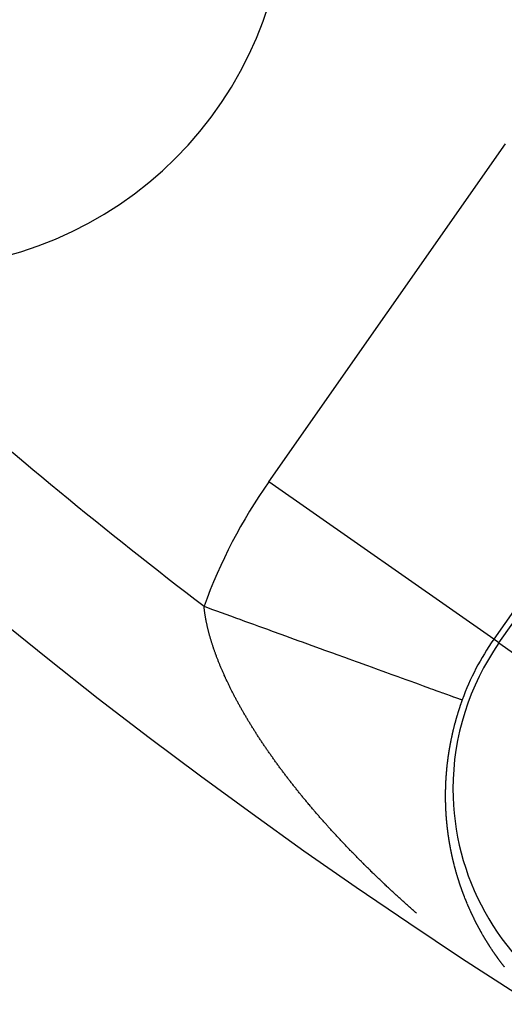
# Model space of a CAD drawing. Units: millimetres. Extents: x -281 to 471, y -297 to 297.
# Drawn here: x 354 to 357, y 8 to 15 of the extents above; entities that cross this region are included whole.
import ezdxf

# ---------------------------------------------------------------- set-up
doc = ezdxf.new("R2010")
doc.units = ezdxf.units.MM
doc.linetypes.add('DASHED', pattern=[9.652, 8.128, -1.524])
doc.layers.add('nevidi', color=4, linetype='DASHED')

msp = doc.modelspace()

# ---------------------------------------------------------------- linework, layer by layer
at = {"color": 2}
for centre, radius, start, end in [((379.4986, 42.5495), 45, 194.14186, 345.85814), ((352.9821, 16.033), 2.75, 180, 0), ((379.4986, 42.5495), 41, 229.56665, 310.43335)]:
    msp.add_arc(centre, radius, start, end, dxfattribs=at)
at = {"layer": 'nevidi', "color": 7, "linetype": 'Continuous'}
for p, q in [((355.6051, 11.7323), (357.3282, 14.1933)), ((358.9656, 13.0468), (357.2424, 10.5859)), ((357.2805, 10.5592), (359.0037, 13.0202)), ((357.2424, 10.5859), (355.6051, 11.7323)), ((357.2805, 10.5592), (357.2424, 10.5859)), ((357.2805, 10.5592), (358.7541, 9.5274))]:
    msp.add_line(p, q, dxfattribs=at)
for points in [[(355.24, 10.4229), (355.2377, 10.4285), (355.2359, 10.4332), (355.2337, 10.4388), (355.2319, 10.4435), (355.2298, 10.4491), (355.228, 10.4537), (355.2259, 10.4593), (355.2241, 10.464), (355.2221, 10.4695), (355.2204, 10.4741), (355.2183, 10.4797), (355.2166, 10.4844), (355.2146, 10.4899), (355.213, 10.4946), (355.211, 10.5001), (355.2094, 10.5047), (355.2075, 10.5102), (355.2059, 10.5148), (355.204, 10.5203), (355.2025, 10.5249), (355.2006, 10.5304), (355.1991, 10.5349), (355.1973, 10.5404), (355.1959, 10.5449), (355.1941, 10.5504), (355.1927, 10.5549), (355.191, 10.5603), (355.1896, 10.5648), (355.1879, 10.5702), (355.1865, 10.5748), (355.1849, 10.5802), (355.1835, 10.5847), (355.1819, 10.5901), (355.1806, 10.5945), (355.179, 10.5999), (355.1778, 10.6044), (355.1763, 10.6097), (355.175, 10.6142), (355.1736, 10.6195), (355.1725, 10.6233), (355.1723, 10.624), (355.1709, 10.6292), (355.1698, 10.6336), (355.1684, 10.6389), (355.1672, 10.6434), (355.1659, 10.6487), (355.1648, 10.653), (355.1635, 10.6583), (355.1624, 10.6627), (355.1612, 10.6679), (355.1601, 10.6723), (355.1589, 10.6775), (355.1579, 10.6818), (355.1568, 10.687), (355.1558, 10.6913), (355.1547, 10.6965), (355.1537, 10.7008), (355.1527, 10.7059), (355.1518, 10.7103), (355.1507, 10.7153), (355.1499, 10.7197), (355.1489, 10.7247), (355.1481, 10.729), (355.1471, 10.7341), (355.1464, 10.7383), (355.1455, 10.7434), (355.1447, 10.7477), (355.1439, 10.7526), (355.1431, 10.7569), (355.1423, 10.7619), (355.1417, 10.7661), (355.1409, 10.7711), (355.1403, 10.7753), (355.1396, 10.7802), (355.139, 10.7844), (355.1383, 10.7892), (355.1377, 10.7935), (355.1371, 10.7983), (355.1366, 10.8025), (355.136, 10.8073), (355.1355, 10.8115), (355.135, 10.8163), (355.1346, 10.8204), (355.1345, 10.821), (355.1341, 10.8252), (355.134, 10.8262)], [(355.134, 10.8262), (355.1891, 10.8062), (355.2245, 10.7933), (355.2916, 10.769), (355.3272, 10.7561), (355.37, 10.7406), (355.3937, 10.732), (355.4288, 10.7192), (355.495, 10.6952), (355.5298, 10.6826), (355.5952, 10.6589), (355.6127, 10.6525), (355.6298, 10.6463), (355.6941, 10.623), (355.7279, 10.6108), (355.7913, 10.5878), (355.8244, 10.5757), (355.8472, 10.5675), (355.8865, 10.5532), (355.9189, 10.5415), (355.9794, 10.5195), (356.0109, 10.5081), (356.069, 10.487), (356.0699, 10.4867), (356.1005, 10.4756), (356.1575, 10.4549), (356.1871, 10.4442), (356.2421, 10.4242), (356.2702, 10.414), (356.2751, 10.4123), (356.3234, 10.3947), (356.3507, 10.3848), (356.4012, 10.3665), (356.4276, 10.3569), (356.4613, 10.3447), (356.4751, 10.3397), (356.4998, 10.3307), (356.5451, 10.3143), (356.5684, 10.3058), (356.6108, 10.2905), (356.6243, 10.2855), (356.6325, 10.2826), (356.6721, 10.2682), (356.6922, 10.2609), (356.7288, 10.2476), (356.7475, 10.2409), (356.7619, 10.2356), (356.7808, 10.2288), (356.7976, 10.2227), (356.8279, 10.2117), (356.843, 10.2062), (356.8699, 10.1965), (356.8712, 10.196), (356.8832, 10.1916), (356.9067, 10.1831), (356.9182, 10.1789), (356.9382, 10.1717), (356.9478, 10.1682), (356.9504, 10.1673), (356.9644, 10.1622), (356.9721, 10.1594), (356.9851, 10.1547), (356.9909, 10.1526), (356.9984, 10.1499), (357.0003, 10.1492), (357.0043, 10.1477), (357.0099, 10.1457), (357.0119, 10.1449), (357.0129, 10.1446)], [(355.5785, 9.8031), (355.5745, 9.8091), (355.5711, 9.814), (355.5672, 9.8199), (355.5638, 9.825), (355.5599, 9.8307), (355.5565, 9.8358), (355.5527, 9.8416), (355.5493, 9.8467), (355.5455, 9.8525), (355.5421, 9.8576), (355.5383, 9.8633), (355.535, 9.8685), (355.5313, 9.8742), (355.5279, 9.8793), (355.5242, 9.8851), (355.521, 9.8901), (355.5189, 9.8932), (355.5171, 9.896), (355.514, 9.901), (355.5102, 9.9068), (355.507, 9.9119), (355.5034, 9.9176), (355.5001, 9.9227), (355.4965, 9.9284), (355.4933, 9.9335), (355.4897, 9.9393), (355.4866, 9.9443), (355.483, 9.9502), (355.4799, 9.9551), (355.4763, 9.961), (355.4733, 9.9659), (355.4696, 9.9718), (355.4666, 9.9767), (355.463, 9.9826), (355.4601, 9.9876), (355.4565, 9.9934), (355.4535, 9.9984), (355.4501, 10.0041), (355.4471, 10.0092), (355.4437, 10.015), (355.4407, 10.0199), (355.4373, 10.0258), (355.4344, 10.0307), (355.4309, 10.0366), (355.4281, 10.0415), (355.4248, 10.0472), (355.4219, 10.0522), (355.4186, 10.0579), (355.4157, 10.063), (355.4124, 10.0687), (355.4096, 10.0737), (355.4063, 10.0796), (355.4035, 10.0844), (355.4002, 10.0903), (355.3975, 10.0951), (355.3943, 10.101), (355.3916, 10.1058), (355.3883, 10.1117), (355.3856, 10.1166), (355.3825, 10.1223), (355.3798, 10.1273), (355.3767, 10.133), (355.374, 10.138), (355.371, 10.1436), (355.3683, 10.1487), (355.3652, 10.1545), (355.3644, 10.156), (355.3626, 10.1593), (355.3595, 10.1652), (355.357, 10.17), (355.354, 10.1757), (355.3514, 10.1807), (355.3485, 10.1863), (355.3459, 10.1914), (355.343, 10.197), (355.3404, 10.202), (355.3376, 10.2077), (355.335, 10.2127), (355.3322, 10.2183), (355.3297, 10.2233), (355.3269, 10.2289), (355.3244, 10.2339), (355.3217, 10.2395), (355.3192, 10.2445), (355.3165, 10.2502), (355.3141, 10.2551), (355.3113, 10.2608), (355.309, 10.2656), (355.3063, 10.2714), (355.304, 10.2762), (355.3012, 10.282), (355.299, 10.2868), (355.2963, 10.2925), (355.294, 10.2974), (355.2914, 10.3031), (355.2892, 10.308), (355.2866, 10.3136), (355.2844, 10.3185), (355.2818, 10.3241), (355.2796, 10.329), (355.2771, 10.3347), (355.275, 10.3394), (355.2725, 10.3452), (355.2704, 10.3499), (355.2679, 10.3557), (355.2658, 10.3604), (355.2634, 10.3661), (355.2614, 10.3708), (355.259, 10.3765), (355.257, 10.3813), (355.2546, 10.3869), (355.2526, 10.3917), (355.2503, 10.3974), (355.2489, 10.4006), (355.2483, 10.4021), (355.246, 10.4078), (355.2441, 10.4125), (355.2418, 10.4182), (355.24, 10.4229)], [(357.0129, 10.1446), (357.0121, 10.1423), (357.0107, 10.1384), (357.0105, 10.1377), (357.0096, 10.1354), (357.0088, 10.1331), (357.0088, 10.133), (357.0074, 10.1291), (357.0072, 10.1286), (357.0064, 10.1263), (357.0056, 10.124), (357.0055, 10.1236), (357.0041, 10.1196), (357.004, 10.1194), (357.0032, 10.1171), (357.0024, 10.1148), (357.0022, 10.1142), (357.0008, 10.1102), (357, 10.108), (356.9993, 10.1057), (356.999, 10.1048), (356.9985, 10.1034), (356.9977, 10.1011), (356.9976, 10.1007), (356.9969, 10.0988), (356.9962, 10.0965), (356.9958, 10.0954), (356.9954, 10.0942), (356.9946, 10.0919), (356.9944, 10.0914), (356.9939, 10.0896), (356.9931, 10.0873), (356.9927, 10.086), (356.9923, 10.085), (356.9916, 10.0827), (356.9914, 10.082), (356.9908, 10.0804), (356.9901, 10.0781), (356.9896, 10.0765), (356.9893, 10.0758), (356.9886, 10.0735), (356.9883, 10.0725), (356.9879, 10.0712), (356.9871, 10.0689), (356.9866, 10.0671), (356.9864, 10.0666), (356.9857, 10.0643), (356.9853, 10.0631), (356.9849, 10.062), (356.9842, 10.0597), (356.9835, 10.0576), (356.9835, 10.0574), (356.9828, 10.0551), (356.9823, 10.0536), (356.9821, 10.0528), (356.9813, 10.0505), (356.9806, 10.0482), (356.9794, 10.0441), (356.9792, 10.0436), (356.9785, 10.0413), (356.9778, 10.039), (356.9778, 10.0388), (356.9765, 10.0347), (356.9764, 10.0344), (356.9757, 10.0321), (356.975, 10.0298), (356.9749, 10.0293), (356.9737, 10.0253), (356.9737, 10.0252), (356.973, 10.0229), (356.9723, 10.0205), (356.9721, 10.0198), (356.9716, 10.0182), (356.971, 10.0159), (356.9709, 10.0158), (356.9703, 10.0136), (356.9696, 10.0113), (356.9694, 10.0104), (356.969, 10.009), (356.9683, 10.0067), (356.9682, 10.0063), (356.9677, 10.0044), (356.967, 10.0021), (356.9667, 10.0009), (356.9664, 9.9998), (356.9657, 9.9975), (356.9656, 9.9969), (356.9651, 9.9952), (356.9644, 9.9928), (356.964, 9.9914), (356.9638, 9.9905), (356.9631, 9.9882), (356.9629, 9.9874), (356.9625, 9.9859), (356.9619, 9.9836), (356.9614, 9.982), (356.9612, 9.9813), (356.9606, 9.979), (356.9603, 9.9779), (356.96, 9.9767), (356.9594, 9.9744), (356.9589, 9.9726), (356.9588, 9.9721), (356.9581, 9.9697), (356.9578, 9.9684), (356.9575, 9.9674), (356.9569, 9.9651), (356.9564, 9.963), (356.9563, 9.9628), (356.9557, 9.9605), (356.9553, 9.9589), (356.9551, 9.9582), (356.9545, 9.9559), (356.9539, 9.9536), (356.9529, 9.9495), (356.9527, 9.9489), (356.9522, 9.9466), (356.9516, 9.9443), (356.9515, 9.944), (356.9505, 9.94)], [(356.9505, 9.94), (356.9504, 9.9397), (356.9498, 9.9374), (356.9493, 9.9351), (356.9491, 9.9345), (356.9481, 9.9304), (356.9476, 9.9281), (356.947, 9.9258), (356.9468, 9.925), (356.9464, 9.9235), (356.9459, 9.9212), (356.9459, 9.921), (356.9453, 9.9189), (356.9448, 9.9166), (356.9445, 9.9155), (356.9442, 9.9142), (356.9437, 9.9119), (356.9436, 9.9114), (356.9432, 9.9096), (356.9426, 9.9073), (356.9423, 9.906), (356.9421, 9.905), (356.9416, 9.9027), (356.9414, 9.902), (356.941, 9.9004), (356.9405, 9.898), (356.9401, 9.8964), (356.94, 9.8957), (356.9394, 9.8934), (356.9392, 9.8923), (356.9389, 9.8911), (356.9384, 9.8888), (356.938, 9.8868), (356.9379, 9.8865), (356.9374, 9.8842), (356.9371, 9.8828), (356.9369, 9.8818), (356.9364, 9.8795), (356.9359, 9.8774), (356.9359, 9.8772), (356.9354, 9.8749), (356.935, 9.8733), (356.9349, 9.8726), (356.9344, 9.8703), (356.9339, 9.8679), (356.9339, 9.8678), (356.933, 9.8637), (356.9329, 9.8633), (356.9324, 9.861), (356.932, 9.8587), (356.9319, 9.8582), (356.931, 9.8542), (356.931, 9.8541), (356.9305, 9.8517), (356.9301, 9.8494), (356.9299, 9.8487), (356.9295, 9.8464), (356.9291, 9.8446), (356.9287, 9.8425), (356.9282, 9.8402), (356.928, 9.8391), (356.9278, 9.8379), (356.9273, 9.8355), (356.9272, 9.835), (356.9269, 9.8332), (356.9264, 9.8309), (356.9262, 9.8295), (356.926, 9.8286), (356.9255, 9.8263), (356.9254, 9.8254), (356.9251, 9.824), (356.9247, 9.8217), (356.9243, 9.8199), (356.9242, 9.8194), (356.9238, 9.817), (356.9236, 9.8158), (356.9234, 9.8147), (356.923, 9.8124), (356.9226, 9.8103), (356.9225, 9.8101), (356.9221, 9.8078), (356.9218, 9.8063), (356.9217, 9.8055), (356.9213, 9.8032), (356.9209, 9.8009), (356.9208, 9.8007), (356.9202, 9.7967), (356.9201, 9.7962), (356.9197, 9.7939), (356.9193, 9.7916), (356.9192, 9.7911), (356.9185, 9.787), (356.9181, 9.7847), (356.9177, 9.7824), (356.9176, 9.7816), (356.9173, 9.7801), (356.9169, 9.7778), (356.9169, 9.7774), (356.9165, 9.7755), (356.9162, 9.7732), (356.916, 9.7719), (356.9158, 9.7709), (356.9154, 9.7685), (356.9153, 9.7679), (356.9151, 9.7662), (356.9147, 9.7639), (356.9144, 9.7623), (356.9143, 9.7616), (356.914, 9.7593), (356.9138, 9.7583), (356.9136, 9.757), (356.9133, 9.7547), (356.913, 9.7528), (356.9129, 9.7524), (356.9126, 9.7501), (356.9123, 9.7487), (356.9122, 9.7478), (356.9119, 9.7455), (356.9115, 9.7432), (356.9109, 9.7391)], [(356.0762, 9.1799), (356.0718, 9.1847), (356.0667, 9.1903), (356.0623, 9.1951), (356.0572, 9.2008), (356.0529, 9.2055), (356.0477, 9.2112), (356.0434, 9.216), (356.0383, 9.2217), (356.034, 9.2265), (356.0288, 9.2322), (356.0246, 9.237), (356.0194, 9.2427), (356.0152, 9.2475), (356.0101, 9.2532), (356.0058, 9.258), (356.0008, 9.2638), (355.9966, 9.2685), (355.9915, 9.2743), (355.9873, 9.279), (355.9823, 9.2848), (355.9781, 9.2895), (355.9731, 9.2953), (355.9689, 9.3001), (355.9639, 9.3058), (355.9598, 9.3106), (355.9548, 9.3163), (355.9507, 9.3211), (355.9457, 9.3268), (355.9442, 9.3286), (355.9416, 9.3317), (355.9367, 9.3373), (355.9325, 9.3423), (355.9277, 9.3479), (355.9235, 9.3528), (355.9186, 9.3585), (355.9146, 9.3633), (355.9097, 9.3691), (355.9056, 9.3739), (355.9008, 9.3797), (355.8967, 9.3845), (355.8919, 9.3903), (355.8879, 9.3951), (355.883, 9.4009), (355.879, 9.4057), (355.8742, 9.4115), (355.8702, 9.4163), (355.8655, 9.422), (355.8615, 9.4269), (355.8567, 9.4326), (355.8528, 9.4375), (355.8481, 9.4432), (355.8441, 9.448), (355.8394, 9.4538), (355.8355, 9.4586), (355.8308, 9.4644), (355.8269, 9.4692), (355.8222, 9.4751), (355.8183, 9.4799), (355.8137, 9.4857), (355.8098, 9.4906), (355.8051, 9.4964), (355.8013, 9.5013), (355.7967, 9.5071), (355.7928, 9.5119), (355.7882, 9.5177), (355.7844, 9.5226), (355.7798, 9.5284), (355.776, 9.5333), (355.7715, 9.5391), (355.7677, 9.5439), (355.7631, 9.5498), (355.7593, 9.5547), (355.7549, 9.5604), (355.751, 9.5654), (355.7466, 9.5711), (355.7428, 9.5761), (355.7383, 9.5819), (355.7346, 9.5868), (355.7302, 9.5926), (355.7265, 9.5975), (355.722, 9.6034), (355.7183, 9.6083), (355.7139, 9.6141), (355.7124, 9.6161), (355.7102, 9.6191), (355.7059, 9.6248), (355.7021, 9.6299), (355.6979, 9.6355), (355.6941, 9.6406), (355.6897, 9.6465), (355.6861, 9.6514), (355.6818, 9.6572), (355.6781, 9.6622), (355.674, 9.6679), (355.6702, 9.673), (355.6661, 9.6787), (355.6623, 9.6838), (355.6582, 9.6895), (355.6545, 9.6947), (355.6504, 9.7004), (355.6467, 9.7055), (355.6425, 9.7114), (355.639, 9.7163), (355.6348, 9.7222), (355.6313, 9.7271), (355.6271, 9.733), (355.6236, 9.738), (355.6194, 9.7439), (355.616, 9.7488), (355.6118, 9.7548), (355.6084, 9.7597), (355.6043, 9.7656), (355.6009, 9.7706), (355.5968, 9.7765), (355.5934, 9.7814), (355.5893, 9.7873), (355.5859, 9.7923), (355.5819, 9.7982), (355.5785, 9.8031)], [(356.9109, 9.7391), (356.9109, 9.7386), (356.9105, 9.7363), (356.9102, 9.734), (356.9101, 9.7337), (356.9096, 9.7296), (356.9095, 9.7294), (356.9092, 9.7271), (356.9089, 9.7248), (356.9088, 9.7241), (356.9086, 9.7225), (356.9083, 9.7202), (356.9082, 9.7201), (356.908, 9.7179), (356.9077, 9.7157), (356.9075, 9.7145), (356.9073, 9.7134), (356.907, 9.7111), (356.907, 9.7104), (356.9067, 9.7088), (356.9065, 9.7065), (356.9062, 9.7049), (356.9062, 9.7042), (356.9059, 9.7019), (356.9057, 9.7009), (356.9056, 9.6996), (356.9053, 9.6973), (356.9051, 9.6954), (356.905, 9.695), (356.9047, 9.6928), (356.9046, 9.6914), (356.9044, 9.6905), (356.9042, 9.6882), (356.9039, 9.6859), (356.9034, 9.6818), (356.9034, 9.6813), (356.9031, 9.6791), (356.9028, 9.6768), (356.9028, 9.6763), (356.9023, 9.6722), (356.9021, 9.6699), (356.9018, 9.6677), (356.9017, 9.6668), (356.9016, 9.6654), (356.9013, 9.6631), (356.9013, 9.6628), (356.9011, 9.6608), (356.9008, 9.6586), (356.9007, 9.6573), (356.9006, 9.6563), (356.9004, 9.654), (356.9003, 9.6533), (356.9001, 9.6518), (356.8999, 9.6495), (356.8997, 9.6477), (356.8997, 9.6472), (356.8995, 9.6449), (356.8993, 9.6437), (356.8992, 9.6427), (356.899, 9.6404), (356.8988, 9.6383), (356.8988, 9.6381), (356.8986, 9.6359), (356.8984, 9.6343), (356.8984, 9.6336), (356.8982, 9.6314), (356.898, 9.6291), (356.8979, 9.6289), (356.8976, 9.6249), (356.8976, 9.6246), (356.8974, 9.6223), (356.8972, 9.62), (356.8971, 9.6194), (356.897, 9.6178), (356.8968, 9.6155), (356.8968, 9.6154), (356.8966, 9.6133), (356.8964, 9.611), (356.8963, 9.61), (356.8962, 9.6088), (356.896, 9.6065), (356.896, 9.606), (356.8959, 9.6049), (356.8959, 9.6043), (356.8957, 9.602), (356.8956, 9.6004), (356.8955, 9.5998), (356.8954, 9.5975), (356.8953, 9.5965), (356.8952, 9.5953), (356.895, 9.593), (356.8949, 9.5911), (356.8949, 9.5908), (356.8947, 9.5885), (356.8946, 9.5871), (356.8945, 9.5863), (356.8944, 9.584), (356.8942, 9.5818), (356.8942, 9.5816), (356.894, 9.5776), (356.8939, 9.5773), (356.8938, 9.5751), (356.8937, 9.5728), (356.8936, 9.5723), (356.8934, 9.5683), (356.8933, 9.5661), (356.8931, 9.5639), (356.8931, 9.5628), (356.893, 9.5616), (356.8929, 9.5594), (356.8928, 9.5589), (356.8927, 9.5572), (356.8926, 9.5549), (356.8925, 9.5535), (356.8925, 9.5527), (356.8924, 9.5505), (356.8923, 9.5494), (356.8923, 9.5482), (356.8922, 9.546), (356.8921, 9.5441)], [(356.8921, 9.5441), (356.8921, 9.5438), (356.8919, 9.5416), (356.8919, 9.5402), (356.8918, 9.5393), (356.8917, 9.5371), (356.8916, 9.5349), (356.8916, 9.5347), (356.8915, 9.5308), (356.8915, 9.5305), (356.8914, 9.5282), (356.8913, 9.526), (356.8913, 9.5254), (356.8912, 9.5238), (356.8911, 9.5216), (356.8911, 9.5214), (356.891, 9.5194), (356.8909, 9.5171), (356.8909, 9.5161), (356.8909, 9.5149), (356.8908, 9.5127), (356.8908, 9.5122), (356.8907, 9.5105), (356.8907, 9.5083), (356.8906, 9.5068), (356.8906, 9.5061), (356.8905, 9.5039), (356.8905, 9.5029), (356.8905, 9.5017), (356.8904, 9.4995), (356.8903, 9.4974), (356.8903, 9.4973), (356.8903, 9.4951), (356.8903, 9.4935), (356.8902, 9.4928), (356.8902, 9.4906), (356.8901, 9.4884), (356.8901, 9.4881), (356.8901, 9.4842), (356.8901, 9.484), (356.89, 9.4818), (356.89, 9.4796), (356.89, 9.4788), (356.8899, 9.4774), (356.8899, 9.4752), (356.8899, 9.4749), (356.8899, 9.473), (356.8898, 9.4709), (356.8898, 9.4695), (356.8898, 9.4687), (356.8898, 9.4665), (356.8898, 9.4656), (356.8898, 9.4643), (356.8898, 9.4621), (356.8897, 9.4604), (356.8897, 9.4599), (356.8897, 9.4577), (356.8897, 9.4564), (356.8897, 9.4555), (356.8897, 9.4533), (356.8897, 9.4511), (356.8897, 9.451), (356.8897, 9.4471), (356.8897, 9.4468), (356.8897, 9.4446), (356.8897, 9.4424), (356.8897, 9.4417), (356.8897, 9.4402), (356.8897, 9.438), (356.8897, 9.4379), (356.8897, 9.4359), (356.8897, 9.4337), (356.8897, 9.4325), (356.8897, 9.4315), (356.8898, 9.4293), (356.8898, 9.4287), (356.8898, 9.4272), (356.8898, 9.425), (356.8898, 9.4233), (356.8898, 9.4228), (356.8898, 9.4206), (356.8899, 9.4195), (356.8899, 9.4185), (356.8899, 9.4163), (356.8899, 9.4141), (356.89, 9.4103), (356.89, 9.4098), (356.89, 9.4076), (356.8901, 9.4055), (356.8901, 9.405), (356.8901, 9.4033), (356.8902, 9.4011), (356.8902, 9.401), (356.8902, 9.399), (356.8903, 9.3968), (356.8903, 9.3958), (356.8903, 9.3946), (356.8904, 9.3925), (356.8904, 9.3918), (356.8904, 9.3903), (356.8905, 9.3882), (356.8906, 9.3865), (356.8906, 9.386), (356.8906, 9.3838), (356.8907, 9.3827), (356.8907, 9.3817), (356.8908, 9.3795), (356.8908, 9.3774), (356.891, 9.3734), (356.891, 9.3731), (356.8911, 9.3709), (356.8911, 9.3688), (356.8912, 9.3681), (356.8912, 9.3666), (356.8913, 9.3645), (356.8913, 9.3643), (356.8915, 9.3602), (356.8915, 9.359), (356.8916, 9.358), (356.8917, 9.3559)], [(356.8917, 9.3559), (356.8917, 9.3552), (356.8918, 9.3538), (356.8919, 9.3516), (356.892, 9.3498), (356.892, 9.3495), (356.8921, 9.3473), (356.8921, 9.346), (356.8922, 9.3452), (356.8923, 9.343), (356.8924, 9.3409), (356.8924, 9.3407), (356.8926, 9.3368), (356.8926, 9.3366), (356.8927, 9.3345), (356.8929, 9.3324), (356.8929, 9.3315), (356.893, 9.3302), (356.8931, 9.3281), (356.8931, 9.3278), (356.8932, 9.326), (356.8933, 9.3238), (356.8934, 9.3225), (356.8935, 9.3217), (356.8936, 9.3196), (356.8937, 9.3186), (356.8937, 9.3175), (356.8939, 9.3153), (356.894, 9.3134), (356.894, 9.3132), (356.8942, 9.3111), (356.8943, 9.3095), (356.8943, 9.309), (356.8944, 9.3068), (356.8946, 9.3047), (356.8946, 9.3042), (356.8949, 9.3005), (356.895, 9.2984), (356.8952, 9.2962), (356.8953, 9.2952), (356.8954, 9.2941), (356.8955, 9.292), (356.8956, 9.2914), (356.8957, 9.2899), (356.8958, 9.2878), (356.896, 9.2862), (356.896, 9.2857), (356.8962, 9.2836), (356.8963, 9.2823), (356.8963, 9.2815), (356.8965, 9.2793), (356.8967, 9.2772), (356.8967, 9.2771), (356.897, 9.2732), (356.897, 9.273), (356.8972, 9.2709), (356.8974, 9.2688), (356.8975, 9.268), (356.8976, 9.2667), (356.8978, 9.2646), (356.8978, 9.2641), (356.898, 9.2625), (356.8982, 9.2604), (356.8983, 9.259), (356.8984, 9.2583), (356.8986, 9.2562), (356.8986, 9.2552), (356.8987, 9.2541), (356.8989, 9.252), (356.8991, 9.25), (356.8995, 9.2461), (356.8996, 9.2458), (356.8998, 9.2437), (356.9, 9.2416), (356.9, 9.241), (356.9002, 9.2395), (356.9004, 9.2374), (356.9004, 9.2372), (356.9006, 9.2353), (356.9008, 9.2333), (356.901, 9.232), (356.9011, 9.2312), (356.9013, 9.2291)], [(356.6796, 8.5929), (356.6737, 8.5981), (356.6686, 8.6025), (356.6628, 8.6076), (356.6577, 8.6122), (356.6519, 8.6172), (356.6468, 8.6217), (356.641, 8.6268), (356.636, 8.6313), (356.6301, 8.6365), (356.6251, 8.6409), (356.6193, 8.6461), (356.6143, 8.6506), (356.6086, 8.6557), (356.6034, 8.6602), (356.5978, 8.6653), (356.5927, 8.6699), (356.587, 8.675), (356.582, 8.6795), (356.5762, 8.6848), (356.5713, 8.6892), (356.5654, 8.6945), (356.5606, 8.6989), (356.5547, 8.7042), (356.5498, 8.7086), (356.544, 8.7139), (356.5392, 8.7184), (356.5333, 8.7237), (356.5285, 8.7281), (356.5227, 8.7335), (356.5179, 8.7379), (356.5128, 8.7426), (356.5121, 8.7433), (356.5073, 8.7477), (356.5015, 8.7531), (356.4967, 8.7575), (356.4909, 8.7628), (356.4861, 8.7673), (356.4804, 8.7727), (356.4756, 8.7771), (356.4699, 8.7825), (356.4651, 8.787), (356.4593, 8.7924), (356.4545, 8.7969), (356.4488, 8.8023), (356.444, 8.8068), (356.4384, 8.8122), (356.4335, 8.8168), (356.428, 8.822), (356.423, 8.8267), (356.4175, 8.832), (356.4126, 8.8367), (356.4071, 8.842), (356.4022, 8.8467), (356.3967, 8.8519), (356.3918, 8.8567), (356.3863, 8.8619), (356.3814, 8.8667), (356.376, 8.8719), (356.3711, 8.8767), (356.3656, 8.8819), (356.3608, 8.8867), (356.3554, 8.892), (356.3505, 8.8967), (356.3451, 8.902), (356.3402, 8.9068), (356.3347, 8.9122), (356.33, 8.9168), (356.3244, 8.9223), (356.3198, 8.9269), (356.3143, 8.9324), (356.3096, 8.937), (356.304, 8.9426), (356.2994, 8.9472), (356.2938, 8.9527), (356.2892, 8.9574), (356.2837, 8.9629), (356.279, 8.9675), (356.2735, 8.9731), (356.2689, 8.9777), (356.2634, 8.9833), (356.2588, 8.988), (356.2533, 8.9935), (356.2487, 8.9982), (356.2433, 9.0037), (356.2387, 9.0084), (356.2332, 9.014), (356.2286, 9.0187), (356.2232, 9.0242), (356.2186, 9.029), (356.2132, 9.0346), (356.2122, 9.0356), (356.2086, 9.0393), (356.2032, 9.0449), (356.1987, 9.0496), (356.1933, 9.0552), (356.1888, 9.0599), (356.1834, 9.0655), (356.1788, 9.0702), (356.1735, 9.0759), (356.169, 9.0806), (356.1636, 9.0862), (356.1591, 9.091), (356.1537, 9.0966), (356.1493, 9.1013), (356.1439, 9.107), (356.1395, 9.1117), (356.1342, 9.1174), (356.1298, 9.1221), (356.1244, 9.1278), (356.12, 9.1325), (356.1148, 9.1382), (356.1104, 9.1429), (356.1051, 9.1486), (356.1007, 9.1533), (356.0955, 9.159), (356.0911, 9.1637), (356.0858, 9.1694), (356.0814, 9.1742), (356.0762, 9.1799)], [(356.9014, 9.2282), (356.9015, 9.227), (356.9017, 9.2249), (356.9019, 9.223), (356.902, 9.2229), (356.9022, 9.2208), (356.9024, 9.2192), (356.9024, 9.2187), (356.9027, 9.2166), (356.9029, 9.2146), (356.903, 9.2141), (356.9031, 9.2125), (356.9034, 9.2104), (356.9034, 9.2103), (356.9036, 9.2083), (356.9039, 9.2063), (356.904, 9.2052), (356.9041, 9.2042), (356.9044, 9.2022), (356.9045, 9.2014), (356.9046, 9.2001), (356.9049, 9.198), (356.9051, 9.1963), (356.9051, 9.196), (356.9054, 9.1939), (356.9056, 9.1925), (356.9056, 9.1918), (356.9059, 9.1898), (356.9062, 9.1877), (356.9062, 9.1874), (356.9067, 9.1836), (356.907, 9.1816), (356.9072, 9.1795), (356.9074, 9.1786), (356.9075, 9.1775), (356.9078, 9.1754), (356.9079, 9.1748), (356.908, 9.1734), (356.9083, 9.1713), (356.9086, 9.1696), (356.9086, 9.1693), (356.9089, 9.1672)], [(356.9091, 9.166), (356.9092, 9.1652), (356.9095, 9.1632), (356.9098, 9.1611), (356.9098, 9.1608), (356.9103, 9.157), (356.9106, 9.155), (356.9109, 9.153), (356.9111, 9.152), (356.9112, 9.1509), (356.9115, 9.1489), (356.9116, 9.1483), (356.9118, 9.1469), (356.9121, 9.1448), (356.9124, 9.1433), (356.9124, 9.1428), (356.9127, 9.1408), (356.9129, 9.1395), (356.913, 9.1388), (356.9134, 9.1367), (356.9137, 9.1347), (356.9137, 9.1345), (356.9143, 9.1308), (356.9143, 9.1307), (356.9146, 9.1286), (356.9149, 9.1266), (356.9151, 9.1257), (356.9153, 9.1246), (356.9156, 9.1226), (356.9157, 9.122), (356.9159, 9.1206), (356.9162, 9.1186), (356.9165, 9.117), (356.9167, 9.1159), (356.9171, 9.1133), (356.9172, 9.1125), (356.9176, 9.1105), (356.9179, 9.1085), (356.9179, 9.1083), (356.9186, 9.1047), (356.9186, 9.1045), (356.9189, 9.1025), (356.9193, 9.1005), (356.9194, 9.0996), (356.9196, 9.0985), (356.92, 9.0965), (356.9201, 9.0959), (356.9203, 9.0945), (356.9207, 9.0925), (356.921, 9.091), (356.921, 9.0905), (356.9214, 9.0885), (356.9216, 9.0873), (356.9218, 9.0865), (356.9221, 9.0845), (356.9225, 9.0825), (356.9225, 9.0822), (356.9232, 9.0787), (356.9232, 9.0786), (356.9236, 9.0766), (356.9239, 9.0746), (356.9241, 9.0737), (356.9243, 9.0726), (356.9247, 9.0706), (356.9248, 9.07), (356.9251, 9.0686), (356.9254, 9.0666), (356.9257, 9.0651), (356.9258, 9.0647), (356.9262, 9.0627)], [(356.9264, 9.0615), (356.9266, 9.0607), (356.927, 9.0587), (356.9273, 9.0568), (356.9274, 9.0565), (356.9281, 9.0528), (356.9285, 9.0508), (356.9289, 9.0489), (356.9291, 9.0479), (356.9293, 9.0469), (356.9297, 9.0449), (356.9298, 9.0443), (356.9301, 9.043), (356.9305, 9.041), (356.9308, 9.0393), (356.9309, 9.039), (356.9313, 9.0371), (356.9316, 9.0357), (356.9317, 9.0351), (356.9321, 9.0332), (356.9325, 9.0312), (356.9326, 9.0309), (356.9333, 9.0273), (356.9338, 9.0253), (356.9342, 9.0234), (356.9344, 9.0223), (356.9346, 9.0214), (356.935, 9.0195), (356.9352, 9.0187), (356.9354, 9.0175), (356.9359, 9.0156), (356.9362, 9.0139), (356.9363, 9.0136), (356.9367, 9.0117), (356.937, 9.0102), (356.9371, 9.0097), (356.9376, 9.0078), (356.938, 9.0058), (356.9381, 9.0054), (356.9384, 9.0039), (356.9389, 9.002), (356.9389, 9.0018), (356.9393, 9), (356.9397, 8.9981), (356.94, 8.9969), (356.9402, 8.9961), (356.9406, 8.9942), (356.9408, 8.9934), (356.9411, 8.9923), (356.9415, 8.9903), (356.9419, 8.9886), (356.942, 8.9884), (356.9424, 8.9865)], [(356.9427, 8.985), (356.9429, 8.9845), (356.9433, 8.9826), (356.9438, 8.9807), (356.9439, 8.9801), (356.9442, 8.9788), (356.9447, 8.9768), (356.9447, 8.9765), (356.9451, 8.9749), (356.9456, 8.973), (356.9459, 8.9717), (356.9461, 8.9711), (356.9465, 8.9692), (356.9468, 8.9682), (356.947, 8.9672), (356.9475, 8.9653), (356.9479, 8.9634), (356.9488, 8.9599), (356.9489, 8.9596), (356.9493, 8.9577), (356.9498, 8.9557), (356.95, 8.955), (356.9503, 8.9538), (356.9508, 8.9519), (356.9509, 8.9515), (356.9513, 8.95), (356.9517, 8.9481), (356.9521, 8.9467), (356.9522, 8.9462), (356.9527, 8.9443), (356.953, 8.9432), (356.9532, 8.9424), (356.9537, 8.9405), (356.9542, 8.9386)], [(356.9551, 8.9349), (356.9552, 8.9348), (356.9557, 8.9329), (356.9562, 8.931), (356.9564, 8.9301), (356.9567, 8.9291), (356.9572, 8.9272)], [(356.9573, 8.9266), (356.9577, 8.9253), (356.9582, 8.9234), (356.9586, 8.9218), (356.9587, 8.9215), (356.9592, 8.9197), (356.9595, 8.9183), (356.9597, 8.9178), (356.9602, 8.9159), (356.9607, 8.914), (356.9608, 8.9136), (356.9612, 8.9121), (356.9617, 8.9102), (356.9618, 8.9101), (356.9623, 8.9083), (356.9628, 8.9065), (356.9631, 8.9054), (356.9633, 8.9046), (356.9638, 8.9027), (356.9641, 8.9018), (356.9643, 8.9008), (356.9649, 8.8989), (356.9654, 8.8971), (356.9664, 8.8936), (356.9665, 8.8933), (356.967, 8.8915), (356.9675, 8.8896), (356.9677, 8.889), (356.9681, 8.8877), (356.9686, 8.8858), (356.9687, 8.8854), (356.9691, 8.884), (356.9697, 8.8821), (356.9701, 8.8807), (356.9702, 8.8802), (356.9708, 8.8784), (356.9711, 8.8773), (356.9716, 8.8754), (356.9718, 8.8747), (356.9724, 8.8728), (356.9724, 8.8726), (356.9735, 8.8691), (356.9741, 8.8672), (356.9746, 8.8654), (356.9749, 8.8644), (356.9752, 8.8635), (356.9757, 8.8617), (356.9759, 8.861), (356.9763, 8.8598), (356.9768, 8.858), (356.9773, 8.8564), (356.9774, 8.8561), (356.978, 8.8543), (356.9784, 8.8529), (356.9785, 8.8524), (356.9791, 8.8506), (356.9797, 8.8487), (356.9798, 8.8483), (356.9802, 8.8469), (356.9808, 8.845), (356.9809, 8.8447), (356.9814, 8.8432), (356.982, 8.8413), (356.9823, 8.8401), (356.9825, 8.8395), (356.9831, 8.8377), (356.9834, 8.8367), (356.9837, 8.8358), (356.9843, 8.834), (356.9849, 8.8322), (356.9849, 8.832), (356.986, 8.8286), (356.986, 8.8285), (356.9866, 8.8267), (356.9872, 8.8248), (356.9875, 8.824), (356.9878, 8.823), (356.9884, 8.8212), (356.9886, 8.8206), (356.989, 8.8193), (356.9896, 8.8175), (356.9901, 8.816), (356.9902, 8.8157), (356.9908, 8.8139), (356.9912, 8.8125), (356.9914, 8.812), (356.992, 8.8102), (356.9926, 8.8084), (356.9927, 8.8079), (356.9932, 8.8066), (356.9938, 8.8048), (356.9939, 8.8045), (356.9944, 8.8029), (356.995, 8.8011), (356.9954, 8.7999), (356.9956, 8.7993), (356.9962, 8.7975), (356.9966, 8.7965), (356.9969, 8.7957), (356.9975, 8.7939), (356.9981, 8.7921), (356.9981, 8.7919), (356.9993, 8.7886), (356.9993, 8.7884), (357, 8.7866), (357.0006, 8.7848), (357.0009, 8.784), (357.0012, 8.783), (357.0018, 8.7812), (357.002, 8.7806), (357.0025, 8.7794), (357.0031, 8.7776), (357.0037, 8.776), (357.0037, 8.7758), (357.0044, 8.774), (357.0048, 8.7726), (357.005, 8.7722), (357.0056, 8.7704), (357.0063, 8.7686), (357.0065, 8.7681)], [(357.0065, 8.7681), (357.0069, 8.7668), (357.0075, 8.765), (357.0077, 8.7647), (357.0082, 8.7632), (357.0088, 8.7614), (357.0093, 8.7602), (357.0095, 8.7596), (357.0101, 8.7579), (357.0105, 8.7568), (357.0108, 8.7561), (357.0114, 8.7543), (357.0121, 8.7525), (357.0122, 8.7522), (357.0134, 8.7489), (357.014, 8.7471), (357.0147, 8.7454), (357.0151, 8.7443), (357.0154, 8.7436), (357.016, 8.7418), (357.0163, 8.7411), (357.0167, 8.74), (357.0173, 8.7382), (357.018, 8.7365), (357.0192, 8.7332), (357.0193, 8.7329), (357.02, 8.7311), (357.0207, 8.7294), (357.021, 8.7286), (357.0213, 8.7276), (357.022, 8.7258), (357.0222, 8.7253), (357.0227, 8.7241), (357.0234, 8.7223), (357.0239, 8.7208), (357.024, 8.7205), (357.0247, 8.7188)], [(357.0252, 8.7175), (357.0254, 8.717), (357.0261, 8.7152), (357.0268, 8.7135)], [(357.0269, 8.713), (357.0275, 8.7117), (357.0281, 8.71), (357.0283, 8.7097), (357.0288, 8.7082)], [(357.0302, 8.7047), (357.0309, 8.7029), (357.0313, 8.7019), (357.0316, 8.7012), (357.0323, 8.6994), (357.033, 8.6977), (357.0331, 8.6974), (357.0344, 8.6942), (357.0351, 8.6924), (357.0358, 8.6907), (357.0362, 8.6897), (357.0365, 8.6889), (357.0372, 8.6872), (357.0375, 8.6864), (357.0379, 8.6854), (357.0386, 8.6837), (357.0393, 8.682), (357.0407, 8.6786), (357.0408, 8.6785), (357.0415, 8.6767), (357.0422, 8.675), (357.0425, 8.6742), (357.0429, 8.6733), (357.0436, 8.6715), (357.0439, 8.6709), (357.0443, 8.6698), (357.0451, 8.6681), (357.0457, 8.6665), (357.0458, 8.6663), (357.0465, 8.6646), (357.0471, 8.6633), (357.0472, 8.6629), (357.048, 8.6611)], [(357.0489, 8.6588), (357.0494, 8.6577), (357.0502, 8.656), (357.0503, 8.6556), (357.0509, 8.6542), (357.0516, 8.6525), (357.0522, 8.6512), (357.0524, 8.6508), (357.0531, 8.6491), (357.0536, 8.6479), (357.0538, 8.6474), (357.0546, 8.6456), (357.0553, 8.6439), (357.0555, 8.6435), (357.0562, 8.6418), (357.0569, 8.6403), (357.0576, 8.6388), (357.0583, 8.6371), (357.0588, 8.6359), (357.059, 8.6354), (357.0598, 8.6336), (357.0602, 8.6326), (357.0605, 8.6319), (357.0613, 8.6302), (357.0621, 8.6285), (357.0622, 8.6283), (357.0636, 8.6251), (357.0643, 8.6234)], [(357.0655, 8.6207), (357.0658, 8.62), (357.0666, 8.6183), (357.067, 8.6175), (357.0674, 8.6166), (357.0681, 8.6149), (357.0689, 8.6132), (357.0704, 8.61), (357.0704, 8.6098), (357.0712, 8.6081), (357.072, 8.6064), (357.0724, 8.6056), (357.0728, 8.6047), (357.0735, 8.6031), (357.0738, 8.6024), (357.0743, 8.6014), (357.0751, 8.5997), (357.0758, 8.5981), (357.0759, 8.598), (357.0766, 8.5963), (357.0773, 8.5949), (357.0774, 8.5946), (357.0782, 8.5929), (357.079, 8.5913), (357.0793, 8.5906), (357.0798, 8.5896), (357.0806, 8.5879), (357.0808, 8.5874), (357.0813, 8.5862), (357.0821, 8.5846), (357.0828, 8.5831), (357.0829, 8.5829), (357.0837, 8.5812), (357.0843, 8.58), (357.0845, 8.5795), (357.0853, 8.5779), (357.0861, 8.5762), (357.0864, 8.5756), (357.0869, 8.5745), (357.0877, 8.5729), (357.0879, 8.5725), (357.0885, 8.5712)], [(357.0901, 8.5679), (357.0909, 8.5662), (357.0914, 8.5651), (357.0917, 8.5645), (357.0925, 8.5629), (357.0933, 8.5612), (357.0935, 8.5608), (357.0941, 8.5596), (357.0949, 8.5579), (357.0951, 8.5576), (357.0958, 8.5562), (357.0966, 8.5546), (357.0971, 8.5534), (357.0974, 8.5529), (357.0982, 8.5513), (357.0987, 8.5503), (357.099, 8.5496), (357.0998, 8.548)], [(357.1008, 8.5461), (357.1015, 8.5447), (357.1023, 8.543), (357.1024, 8.5429), (357.1031, 8.5414), (357.1039, 8.5398), (357.1044, 8.5387), (357.1048, 8.5381), (357.1056, 8.5365), (357.106, 8.5357), (357.1064, 8.5348), (357.1072, 8.5332), (357.1081, 8.5316), (357.1081, 8.5314), (357.1097, 8.5283), (357.1106, 8.5267), (357.1114, 8.525), (357.1119, 8.5241), (357.1122, 8.5234), (357.1131, 8.5218), (357.1134, 8.5211), (357.1139, 8.5201), (357.1148, 8.5185), (357.1156, 8.5169), (357.1172, 8.5138), (357.1173, 8.5136), (357.1181, 8.512), (357.119, 8.5104), (357.1194, 8.5096), (357.1198, 8.5088), (357.1207, 8.5071), (357.121, 8.5065), (357.1215, 8.5055), (357.1224, 8.5039), (357.1232, 8.5024), (357.1232, 8.5023), (357.1241, 8.5007), (357.1248, 8.4993), (357.1249, 8.4991), (357.1258, 8.4975), (357.1267, 8.4959), (357.127, 8.4952), (357.1275, 8.4942), (357.1284, 8.4926), (357.1286, 8.4921), (357.1292, 8.491), (357.1301, 8.4894), (357.1308, 8.4881), (357.131, 8.4878), (357.1318, 8.4862), (357.1325, 8.485), (357.1327, 8.4846), (357.1336, 8.483), (357.1344, 8.4814), (357.1347, 8.4809), (357.1353, 8.4798), (357.1362, 8.4782), (357.1364, 8.4779), (357.137, 8.4766), (357.1379, 8.475), (357.1386, 8.4738), (357.1388, 8.4734), (357.1397, 8.4719), (357.1402, 8.4708), (357.1405, 8.4703), (357.1414, 8.4687), (357.1423, 8.4671), (357.1425, 8.4667), (357.1432, 8.4655), (357.1441, 8.4639), (357.1442, 8.4637), (357.1449, 8.4623), (357.1458, 8.4607), (357.1465, 8.4596), (357.1467, 8.4592), (357.1476, 8.4576), (357.1481, 8.4567), (357.1485, 8.456), (357.1494, 8.4544), (357.1503, 8.4529), (357.1504, 8.4526), (357.1512, 8.4513), (357.152, 8.4497), (357.1521, 8.4496), (357.1529, 8.4481), (357.1538, 8.4466), (357.1544, 8.4455), (357.1547, 8.445), (357.1556, 8.4434)], [(357.1561, 8.4426), (357.1565, 8.4419), (357.1574, 8.4403), (357.1583, 8.4387), (357.1584, 8.4386), (357.1601, 8.4356), (357.161, 8.434), (357.1619, 8.4325), (357.1625, 8.4316), (357.1628, 8.4309), (357.1638, 8.4293), (357.1642, 8.4286), (357.1647, 8.4278), (357.1656, 8.4262), (357.1665, 8.4247), (357.1682, 8.4217), (357.1683, 8.4216), (357.1692, 8.42), (357.1697, 8.4192), (357.1706, 8.4177), (357.1711, 8.4169), (357.172, 8.4154), (357.1723, 8.4148), (357.1729, 8.4138), (357.1738, 8.4123), (357.1747, 8.4109), (357.1747, 8.4107), (357.1757, 8.4092), (357.1764, 8.4079), (357.1766, 8.4077), (357.1775, 8.4061), (357.1784, 8.4046), (357.1788, 8.4039), (357.1794, 8.403), (357.1803, 8.4015)], [(357.1806, 8.401), (357.1812, 8.4), (357.1821, 8.3984), (357.183, 8.397), (357.1831, 8.3969), (357.184, 8.3954), (357.1847, 8.3942), (357.1849, 8.3938), (357.1859, 8.3923), (357.1868, 8.3908), (357.1871, 8.3903), (357.1878, 8.3892), (357.1887, 8.3877), (357.1889, 8.3873), (357.1896, 8.3862), (357.1906, 8.3847), (357.1914, 8.3834), (357.1915, 8.3831), (357.1925, 8.3816), (357.1931, 8.3806), (357.1934, 8.3801), (357.1944, 8.3786), (357.1953, 8.3771), (357.1955, 8.3767), (357.1963, 8.3755), (357.1972, 8.374), (357.1974, 8.3738), (357.1982, 8.3725), (357.1991, 8.371), (357.1998, 8.3699), (357.2001, 8.3695), (357.201, 8.368), (357.2016, 8.367), (357.202, 8.3665), (357.2029, 8.365), (357.2039, 8.3635), (357.2041, 8.3631), (357.2048, 8.3619), (357.2058, 8.3604), (357.2059, 8.3603), (357.2068, 8.3589), (357.2077, 8.3574), (357.2084, 8.3564), (357.2087, 8.3559), (357.2096, 8.3544)], [(357.2102, 8.3536), (357.2106, 8.3529), (357.2116, 8.3514), (357.2125, 8.3499), (357.2127, 8.3497), (357.2145, 8.3469), (357.2155, 8.3454), (357.2164, 8.344), (357.217, 8.343), (357.2174, 8.3425), (357.2184, 8.341), (357.2189, 8.3402), (357.2194, 8.3395), (357.2203, 8.338), (357.2213, 8.3365), (357.2214, 8.3364), (357.2233, 8.3335), (357.2242, 8.3321), (357.2252, 8.3306), (357.2258, 8.3297), (357.2262, 8.3291), (357.2272, 8.3276), (357.2276, 8.327), (357.2282, 8.3261), (357.2292, 8.3247), (357.2302, 8.3232), (357.2321, 8.3203), (357.2321, 8.3202), (357.2331, 8.3188), (357.2341, 8.3173), (357.2346, 8.3165), (357.2351, 8.3158), (357.2361, 8.3143), (357.2365, 8.3138), (357.2371, 8.3129), (357.2381, 8.3114), (357.2391, 8.3099), (357.241, 8.3072), (357.2411, 8.307), (357.2421, 8.3055), (357.2431, 8.3041), (357.2435, 8.3035), (357.2441, 8.3026), (357.2451, 8.3012), (357.2455, 8.3007), (357.2461, 8.2997), (357.2471, 8.2982), (357.2481, 8.2969), (357.2481, 8.2968), (357.2492, 8.2953), (357.25, 8.2941), (357.2502, 8.2939), (357.2512, 8.2924), (357.2522, 8.291), (357.2526, 8.2904), (357.2532, 8.2895), (357.2542, 8.2881), (357.2545, 8.2877), (357.2552, 8.2866), (357.2563, 8.2852), (357.2571, 8.2839), (357.2573, 8.2837), (357.2583, 8.2823), (357.2591, 8.2812), (357.2593, 8.2808), (357.2603, 8.2794), (357.2614, 8.2779), (357.2617, 8.2775), (357.2624, 8.2765), (357.2634, 8.2751), (357.2637, 8.2747), (357.2644, 8.2736), (357.2655, 8.2722), (357.2663, 8.271), (357.2665, 8.2707), (357.2675, 8.2693), (357.2682, 8.2683), (357.2686, 8.2679), (357.2696, 8.2664), (357.2706, 8.265), (357.2709, 8.2646), (357.2717, 8.2636), (357.2727, 8.2622), (357.2729, 8.2619), (357.2737, 8.2607), (357.2748, 8.2593), (357.2756, 8.2582), (357.2758, 8.2579), (357.2768, 8.2564), (357.2775, 8.2555), (357.2779, 8.255), (357.2789, 8.2536), (357.28, 8.2522), (357.2802, 8.2518), (357.281, 8.2507), (357.2821, 8.2493), (357.2822, 8.2491), (357.2831, 8.2479), (357.2842, 8.2465), (357.2849, 8.2454), (357.2852, 8.2451), (357.2863, 8.2437), (357.2869, 8.2428), (357.2873, 8.2422), (357.2884, 8.2408), (357.2894, 8.2394), (357.2897, 8.2391), (357.2905, 8.238), (357.2915, 8.2366), (357.2916, 8.2365), (357.2926, 8.2352), (357.2936, 8.2338), (357.2944, 8.2328), (357.2947, 8.2324), (357.2958, 8.231), (357.2964, 8.2301), (357.2968, 8.2296), (357.2979, 8.2282), (357.2989, 8.2268), (357.2991, 8.2265)], [(357.2991, 8.2265), (357.3, 8.2254), (357.3011, 8.224), (357.3012, 8.2238), (357.3021, 8.2226), (357.3032, 8.2212), (357.3039, 8.2202), (357.3043, 8.2198), (357.3053, 8.2184), (357.306, 8.2176), (357.3064, 8.217), (357.3075, 8.2156), (357.3086, 8.2142), (357.3087, 8.214), (357.3096, 8.2128), (357.3107, 8.2114), (357.3108, 8.2113), (357.3109, 8.2112), (357.3118, 8.21), (357.3129, 8.2086), (357.3136, 8.2077), (357.3139, 8.2072), (357.315, 8.2059), (357.3156, 8.2051), (357.3161, 8.2045), (357.3172, 8.2031), (357.3183, 8.2017)]]:
    msp.add_lwpolyline(points, dxfattribs=at)
for centre, radius, start, end in [((379.4986, 42.5495), 29, 218.02153, 261.98979), ((379.4986, 42.5495), 35, 228.87464, 232.10317), ((379.4986, 42.5495), 40, 228.62431, 232.47442), ((358.7969, 9.4974), 3.8965, 145, 160.06066), ((358.7969, 9.4974), 1.8511, 145, 180), ((358.7969, 9.4974), 1.8977, 145, 160.06066), ((358.7969, 9.4974), 1.8511, 180, 237.93953)]:
    msp.add_arc(centre, radius, start, end, dxfattribs=at)

doc.saveas('drawing.dxf')
